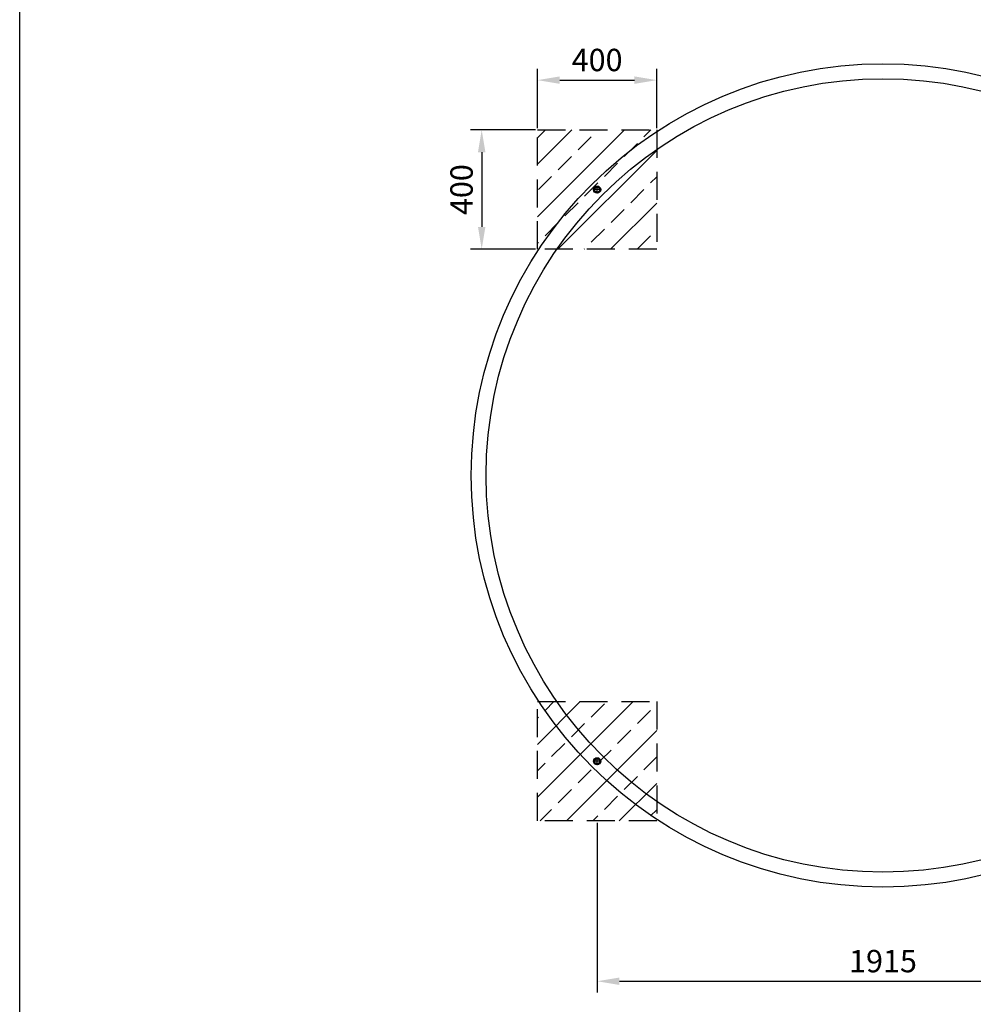
# Model space of a CAD drawing. Extents: x 23342 to 35615, y -5965 to 2616.
# Drawn here: x 29720 to 32915, y -4255 to -955 of the extents above; entities that cross this region are included whole.
import ezdxf

# ---------------------------------------------------------------- set-up
doc = ezdxf.new("R2010")
doc.units = 0
doc.header["$LTSCALE"] = 25
doc.header["$MEASUREMENT"] = 0
doc.header["$PDMODE"] = 32
doc.header["$PDSIZE"] = 3
doc.linetypes.add('ACAD_ISO08W100', pattern=[36, 24, -3, 6, -3])
doc.linetypes.add('GESTRICHELT2', pattern=[0.375, 0.25, -0.125])
doc.layers.get('0').update_dxf_attribs({"linetype": 'CONTINUOUS'})
doc.layers.get('DEFPOINTS').update_dxf_attribs({"linetype": 'CONTINUOUS'})
for name, color, linetype in [('AM_0N', 7, 'CONTINUOUS'), ('AM_7N', 4, 'ACAD_ISO08W100'), ('BEMASSUNG', 4, 'CONTINUOUS'), ('FUNDAMENT', 5, 'GESTRICHELT2'), ('SCHRAFFUR', 3, 'CONTINUOUS'), ('ZEICHENFELD', 7, 'CONTINUOUS'), ('ZEICHNUNG', 1, 'CONTINUOUS')]:
    doc.layers.add(name, color=color, linetype=linetype)
doc.styles.add('ROMANS', font='romans')
doc.dimstyles.new('1zu30', dxfattribs={"dimscale": 30, "dimtxt": 2.5, "dimasz": 2.5, "dimexe": 1.25, "dimexo": 0.2, "dimgap": 1, "dimtad": 1, "dimdec": 1, "dimzin": 9, "dimdsep": 46, "dimtxsty": 'ROMANS', "dimcen": 0.63, "dimclrd": 256, "dimclre": 256, "dimclrt": 256, "dimadec": 0, "dimazin": 0, "dimtfac": 1, "dimtdec": 1, "dimtmove": 0, "dimatfit": 3, "dimfxl": 1, "dimtvp": 1, "dimtolj": 1, "dimtzin": 9, "dimarcsym": 0})

# ---------------------------------------------------------------- blocks, each defined once
blk = doc.blocks.new('DIN125_1A-4-0-8-12-13')
at = {"layer": 'AM_0N'}
blk.add_circle((0, 0), 12, dxfattribs=at)
blk = doc.blocks.new('DIN1587_R-4-0-1-12')
at = {"layer": 'AM_0N'}
blk.add_lwpolyline([(0, -10.4), (9, -5.2), (9, 5.2), (0, 10.4), (-9, 5.2), (-9, -5.2)], close=True, dxfattribs=at)
blk.add_circle((0, 0), 8.5, dxfattribs=at)
at = {"layer": 'AM_7N'}
for points in [[(-12.2, 0), (0, 0), (0, -12.2)], [(0, 12.2), (0, 0), (12.2, 0)]]:
    blk.add_lwpolyline(points, dxfattribs=at)
blk = doc.blocks.new('*D75')
at = {"layer": 'BEMASSUNG', "lineweight": -2}
for p, q in [((31654.5, -3646.5), (31654.5, -4215.2)), ((33570.2, -3646.5), (33570.2, -4215.2)), ((31729.5, -4177.7), (33495.2, -4177.7))]:
    blk.add_line(p, q, dxfattribs=at)
at = {"layer": 'BEMASSUNG'}
for points in [[(31729.5, -4165.2), (31729.5, -4190.2), (31654.5, -4177.7)], [(33495.2, -4190.2), (33495.2, -4165.2), (33570.2, -4177.7)]]:
    blk.add_solid(points, dxfattribs=at)
at = {"layer": 'DEFPOINTS', "color": 0}
for p in [(31654.5, -3640.5), (33570.2, -3640.5), (33570.2, -4177.7)]:
    blk.add_point(p, dxfattribs=at)
at = {"layer": 'BEMASSUNG', "insert": (32612.3, -4110.2), "char_height": 75, "attachment_point": 5, "style": 'ROMANS'}
blk.add_mtext('\\A1;1915', dxfattribs=at)
blk = doc.blocks.new('*D76')
at = {"layer": 'BEMASSUNG', "lineweight": -2}
for p, q in [((31454.5, -1318.8), (31454.5, -1120.4)), ((31854.5, -1318.8), (31854.5, -1120.4)), ((31529.5, -1157.9), (31779.5, -1157.9))]:
    blk.add_line(p, q, dxfattribs=at)
at = {"layer": 'BEMASSUNG'}
for points in [[(31529.5, -1145.4), (31529.5, -1170.4), (31454.5, -1157.9)], [(31779.5, -1170.4), (31779.5, -1145.4), (31854.5, -1157.9)]]:
    blk.add_solid(points, dxfattribs=at)
at = {"layer": 'DEFPOINTS', "color": 0}
for p in [(31854.5, -1157.9), (31454.5, -1324.8), (31854.5, -1324.8)]:
    blk.add_point(p, dxfattribs=at)
at = {"layer": 'BEMASSUNG', "insert": (31654.5, -1090.4), "char_height": 75, "attachment_point": 5, "style": 'ROMANS'}
blk.add_mtext('\\A1;400', dxfattribs=at)
blk = doc.blocks.new('*D77')
at = {"layer": 'BEMASSUNG', "lineweight": -2}
for p, q in [((31448.5, -1324.8), (31230.3, -1324.8)), ((31267.8, -1399.8), (31267.8, -1649.8)), ((31448.5, -1724.8), (31230.3, -1724.8))]:
    blk.add_line(p, q, dxfattribs=at)
at = {"layer": 'BEMASSUNG'}
for points in [[(31280.3, -1399.8), (31255.3, -1399.8), (31267.8, -1324.8)], [(31255.3, -1649.8), (31280.3, -1649.8), (31267.8, -1724.8)]]:
    blk.add_solid(points, dxfattribs=at)
at = {"layer": 'DEFPOINTS', "color": 0}
for p in [(31454.5, -1324.8), (31267.8, -1724.8), (31454.5, -1724.8)]:
    blk.add_point(p, dxfattribs=at)
at = {"layer": 'BEMASSUNG', "insert": (31200.3, -1524.8), "char_height": 75, "attachment_point": 5, "rotation": 90, "style": 'ROMANS'}
blk.add_mtext('\\A1;400', dxfattribs=at)

msp = doc.modelspace()

# ---------------------------------------------------------------- hatches: boundary and pattern name
at = {"layer": 'SCHRAFFUR'}
h = msp.add_hatch(dxfattribs=at)
h.set_pattern_fill('ANSI33', color=256, scale=500)
h.set_pattern_definition([(45, (6377.71, 0), (-88.38835, 88.38835), []), (45, (6466.1, 0), (-88.38835, 88.38835), [62.5, -31.25])])
h.paths.add_polyline_path([(31454.49, -1324.81), (31454.49, -1724.81), (31459.53, -1724.81, -0.1022775), (31854.49, -1329.85), (31854.49, -1324.81)])
h.paths.add_polyline_path([(31459.53, -1724.81), (31519.86, -1724.81, -0.0896982), (31854.49, -1390.18), (31854.49, -1329.85, 0.1022775)])
h.paths.add_polyline_path([(31654.49, -1512.81, -0.4142136), (31666.49, -1524.81, -0.4142136), (31654.49, -1536.81, -0.4142136), (31642.49, -1524.81, -0.4142136)], flags=16)
h.paths.add_polyline_path([(31654.49, -1524.81), (31654.49, -1516.31, 0.1316525), (31650.24, -1517.45, 0.2679492), (31645.99, -1524.81)], flags=0)
h.paths.add_polyline_path([(31654.49, -1524.81), (31645.99, -1524.81, 0.2679492), (31650.24, -1532.17, 0.1316525), (31654.49, -1533.31)], flags=0)
h.paths.add_polyline_path([(31654.49, -1514.42), (31649.99, -1517.02), (31650.24, -1517.45, -0.1316525), (31654.49, -1516.31)], flags=0)
h.paths.add_polyline_path([(31645.49, -1519.61), (31645.49, -1524.81), (31645.99, -1524.81, -0.2679492), (31650.24, -1517.45), (31649.99, -1517.02)], flags=0)
h.paths.add_polyline_path([(31645.49, -1530.01), (31649.99, -1532.6), (31650.24, -1532.17, -0.2679492), (31645.99, -1524.81), (31645.49, -1524.81)], flags=0)
h.paths.add_polyline_path([(31663.49, -1530.01), (31663.49, -1524.81), (31662.99, -1524.81, -0.2679492), (31658.74, -1532.17), (31658.99, -1532.6)], flags=0)
h.paths.add_polyline_path([(31654.49, -1514.42), (31654.49, -1516.31, -0.1316525), (31658.74, -1517.45), (31658.99, -1517.02)], flags=0)
h.paths.add_polyline_path([(31519.86, -1724.81), (31854.49, -1724.81), (31854.49, -1390.18, 0.0896982)])
h.paths.add_polyline_path([(33370.15, -1390.18), (33370.15, -1724.81), (33704.78, -1724.81, 0.0896982)])
h.paths.add_polyline_path([(33765.11, -1724.81, 0.1022775), (33370.15, -1329.85), (33370.15, -1390.18, -0.0896982), (33704.78, -1724.81)])
h.paths.add_polyline_path([(33570.15, -1512.81, -0.4142136), (33582.15, -1524.81, -0.4142136), (33570.15, -1536.81, -0.4142136), (33558.15, -1524.81, -0.4142136)], flags=16)
h.paths.add_polyline_path([(33570.15, -1524.81), (33570.15, -1516.31, 0.1316525), (33565.9, -1517.45, 0.2679492), (33561.65, -1524.81)], flags=0)
h.paths.add_polyline_path([(33570.15, -1516.31), (33570.15, -1524.81), (33579.15, -1524.81), (33578.65, -1524.81, 0.2679492), (33574.4, -1517.45, 0.1316525)], flags=0)
h.paths.add_polyline_path([(33570.15, -1524.81), (33561.65, -1524.81, 0.2679492), (33565.9, -1532.17, 0.1316525), (33570.15, -1533.31)], flags=0)
h.paths.add_polyline_path([(33570.15, -1514.42), (33565.65, -1517.02), (33565.9, -1517.45, -0.1316525), (33570.15, -1516.31)], flags=0)
h.paths.add_polyline_path([(33561.15, -1519.61), (33561.15, -1524.81), (33561.65, -1524.81, -0.2679492), (33565.9, -1517.45), (33565.65, -1517.02)], flags=0)
h.paths.add_polyline_path([(33561.15, -1530.01), (33565.65, -1532.6), (33565.9, -1532.17, -0.2679492), (33561.65, -1524.81), (33561.15, -1524.81)], flags=0)
h.paths.add_polyline_path([(33570.15, -1535.2), (33574.65, -1532.6), (33574.4, -1532.17, -0.1316525), (33570.15, -1533.31)], flags=0)
h.paths.add_polyline_path([(33579.15, -1530.01), (33579.15, -1524.81), (33578.65, -1524.81, -0.2679492), (33574.4, -1532.17), (33574.65, -1532.6)], flags=0)
h.paths.add_polyline_path([(33579.15, -1519.61), (33574.65, -1517.02), (33574.4, -1517.45, -0.2679492), (33578.65, -1524.81), (33579.15, -1524.81)], flags=0)
h.paths.add_polyline_path([(33579.15, -1524.81), (33570.15, -1524.81), (33570.15, -1533.31, 0.1316525), (33574.4, -1532.17, 0.2679492), (33578.65, -1524.81)], flags=0)
h.paths.add_polyline_path([(33570.15, -1514.42), (33570.15, -1516.31, -0.1316525), (33574.4, -1517.45), (33574.65, -1517.02)], flags=0)
h.paths.add_polyline_path([(33570.15, -1535.2), (33570.15, -1533.31, -0.1316525), (33565.9, -1532.17), (33565.65, -1532.6)], flags=0)
h.paths.add_polyline_path([(33770.15, -1724.81), (33770.15, -1324.81), (33370.15, -1324.81), (33370.15, -1329.85, -0.1022775), (33765.11, -1724.81)])
h.paths.add_polyline_path([(33370.15, -3635.44), (33370.15, -3640.48), (33770.15, -3640.48), (33770.15, -3240.48), (33765.11, -3240.48, -0.1022775)])
h.paths.add_polyline_path([(33370.15, -3575.11), (33370.15, -3635.44, 0.1022775), (33765.11, -3240.48), (33704.78, -3240.48, -0.0896982)])
h.paths.add_polyline_path([(33570.15, -3428.48, -0.4142136), (33582.15, -3440.48, -0.4142136), (33570.15, -3452.48, -0.4142136), (33558.15, -3440.48, -0.4142136)], flags=16)
h.paths.add_polyline_path([(33570.15, -3440.48), (33570.15, -3431.98, 0.1316525), (33565.9, -3433.12, 0.2679492), (33561.65, -3440.48)], flags=0)
h.paths.add_polyline_path([(33570.15, -3431.98), (33570.15, -3440.48), (33579.15, -3440.48), (33578.65, -3440.48, 0.2679492), (33574.4, -3433.12, 0.1316525)], flags=0)
h.paths.add_polyline_path([(33570.15, -3440.48), (33561.65, -3440.48, 0.2679492), (33565.9, -3447.84, 0.1316525), (33570.15, -3448.98)], flags=0)
h.paths.add_polyline_path([(33570.15, -3430.09), (33565.65, -3432.68), (33565.9, -3433.12, -0.1316525), (33570.15, -3431.98)], flags=0)
h.paths.add_polyline_path([(33561.15, -3435.28), (33561.15, -3440.48), (33561.65, -3440.48, -0.2679492), (33565.9, -3433.12), (33565.65, -3432.68)], flags=0)
h.paths.add_polyline_path([(33561.15, -3445.67), (33565.65, -3448.27), (33565.9, -3447.84, -0.2679492), (33561.65, -3440.48), (33561.15, -3440.48)], flags=0)
h.paths.add_polyline_path([(33570.15, -3450.87), (33574.65, -3448.27), (33574.4, -3447.84, -0.1316525), (33570.15, -3448.98)], flags=0)
h.paths.add_polyline_path([(33579.15, -3445.67), (33579.15, -3440.48), (33578.65, -3440.48, -0.2679492), (33574.4, -3447.84), (33574.65, -3448.27)], flags=0)
h.paths.add_polyline_path([(33579.15, -3435.28), (33574.65, -3432.68), (33574.4, -3433.12, -0.2679492), (33578.65, -3440.48), (33579.15, -3440.48)], flags=0)
h.paths.add_polyline_path([(33579.15, -3440.48), (33570.15, -3440.48), (33570.15, -3448.98, 0.1316525), (33574.4, -3447.84, 0.2679492), (33578.65, -3440.48)], flags=0)
h.paths.add_polyline_path([(33570.15, -3430.09), (33570.15, -3431.98, -0.1316525), (33574.4, -3433.12), (33574.65, -3432.68)], flags=0)
h.paths.add_polyline_path([(33570.15, -3450.87), (33570.15, -3448.98, -0.1316525), (33565.9, -3447.84), (33565.65, -3448.27)], flags=0)
h.paths.add_polyline_path([(33704.78, -3240.48), (33370.15, -3240.48), (33370.15, -3575.11, 0.0896982)])
h.paths.add_polyline_path([(31454.49, -3240.48), (31454.49, -3640.48), (31854.49, -3640.48), (31854.49, -3635.44, -0.1022775), (31459.53, -3240.48)])
h.paths.add_polyline_path([(31459.53, -3240.48, 0.1022775), (31854.49, -3635.44), (31854.49, -3575.11, -0.0896982), (31519.86, -3240.48)])
h.paths.add_polyline_path([(31654.49, -3428.48, -0.4142136), (31666.49, -3440.48, -0.4142136), (31654.49, -3452.48, -0.4142136), (31642.49, -3440.48, -0.4142136)], flags=16)
h.paths.add_polyline_path([(31654.49, -3440.48), (31654.49, -3431.98, 0.1316525), (31650.24, -3433.12, 0.2679492), (31645.99, -3440.48)], flags=0)
h.paths.add_polyline_path([(31654.49, -3440.48), (31645.99, -3440.48, 0.2679492), (31650.24, -3447.84, 0.1316525), (31654.49, -3448.98)], flags=0)
h.paths.add_polyline_path([(31654.49, -3430.09), (31649.99, -3432.68), (31650.24, -3433.12, -0.1316525), (31654.49, -3431.98)], flags=0)
h.paths.add_polyline_path([(31645.49, -3435.28), (31645.49, -3440.48), (31645.99, -3440.48, -0.2679492), (31650.24, -3433.12), (31649.99, -3432.68)], flags=0)
h.paths.add_polyline_path([(31645.49, -3445.67), (31649.99, -3448.27), (31650.24, -3447.84, -0.2679492), (31645.99, -3440.48), (31645.49, -3440.48)], flags=0)
h.paths.add_polyline_path([(31663.49, -3445.67), (31663.49, -3440.48), (31662.99, -3440.48, -0.2679492), (31658.74, -3447.84), (31658.99, -3448.27)], flags=0)
h.paths.add_polyline_path([(31654.49, -3430.09), (31654.49, -3431.98, -0.1316525), (31658.74, -3433.12), (31658.99, -3432.68)], flags=0)
h.paths.add_polyline_path([(31854.49, -3575.11), (31854.49, -3240.48), (31519.86, -3240.48, 0.0896982)])

# ---------------------------------------------------------------- linework, layer by layer
at = {"layer": 'FUNDAMENT', "ltscale": 15}
for p, q in [((31454.49, -1724.81), (31454.49, -1324.81)), ((31454.49, -1324.81), (31854.49, -1324.81)), ((31854.49, -1324.81), (31854.49, -1724.81)), ((31854.49, -1724.81), (31454.49, -1724.81)), ((31454.49, -3640.48), (31454.49, -3240.48)), ((31454.49, -3240.48), (31854.49, -3240.48)), ((31854.49, -3240.48), (31854.49, -3640.48)), ((31854.49, -3640.48), (31454.49, -3640.48))]:
    msp.add_line(p, q, dxfattribs=at)
at = {"layer": 'ZEICHENFELD'}
msp.add_line((29719.92, -5964.59), (29719.92, 2616.26), dxfattribs=at)
at = {"layer": 'ZEICHNUNG'}
for radius in [1379.58, 1329.58]:
    msp.add_circle((32612.32, -2482.64), radius, dxfattribs=at)

# ---------------------------------------------------------------- block references
at = {"ltscale": 0.8, "rotation": 179.9999999999999}
for name, p in [('DIN1587_R-4-0-1-12', (31654.49, -1524.81)), ('DIN125_1A-4-0-8-12-13', (31654.49, -1524.81)), ('DIN1587_R-4-0-1-12', (31654.49, -3440.48)), ('DIN125_1A-4-0-8-12-13', (31654.49, -3440.48))]:
    msp.add_blockref(name, p, dxfattribs=at)

# ---------------------------------------------------------------- dimensions: what is measured, and where the dimension line sits
at = {"layer": 'BEMASSUNG'}
dim = msp.add_linear_dim(base=(31854.49, -1157.88), p1=(31454.49, -1324.81), p2=(31854.49, -1324.81), dimstyle='1zu30', dxfattribs=at)
dim.commit()
dim.dimension.update_dxf_attribs({"geometry": '*D76', "text_midpoint": (31654.49, -1090.38)})
dim = msp.add_linear_dim(base=(31267.83, -1724.81), p1=(31454.49, -1324.81), p2=(31454.49, -1724.81), angle=90, dimstyle='1zu30', dxfattribs=at)
dim.commit()
dim.dimension.update_dxf_attribs({"geometry": '*D77', "text_midpoint": (31200.33, -1524.81)})
dim = msp.add_linear_dim(base=(33570.15, -4177.71), p1=(31654.49, -3640.48), p2=(33570.15, -3640.48), dimstyle='1zu30', override={"dimrnd": 5}, dxfattribs=at)
dim.commit()
dim.dimension.update_dxf_attribs({"geometry": '*D75', "text_midpoint": (32612.32, -4110.21)})

doc.saveas('drawing.dxf')
